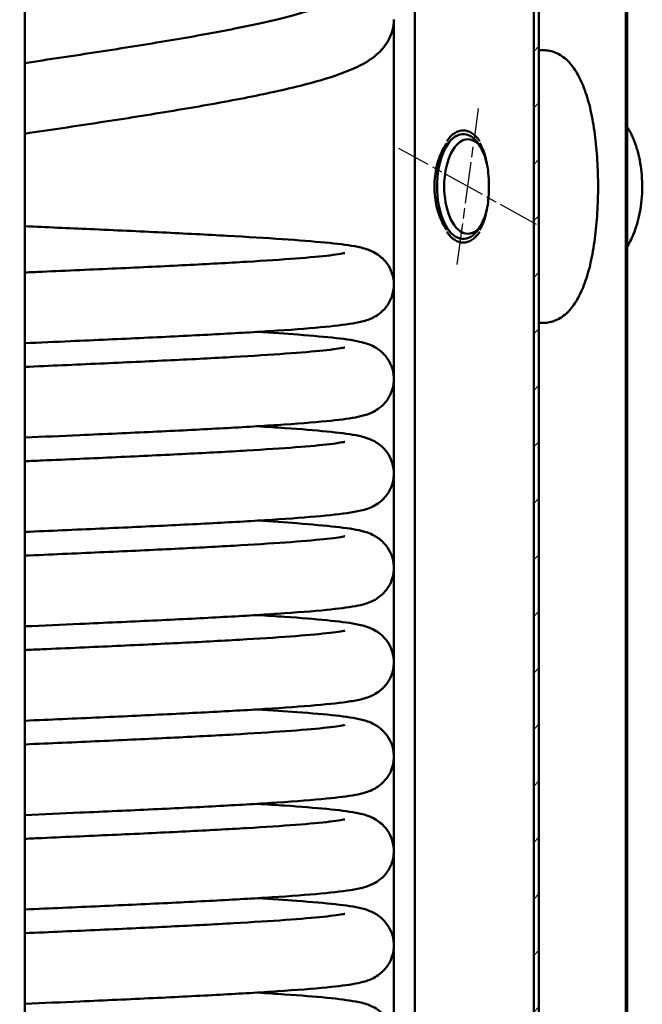
# Model space of a CAD drawing. Units: millimetres. Extents: x 0 to 3564, y 0 to 2520.
# Drawn here: x 2209 to 2506, y 1030 to 1499 of the extents above; entities that cross this region are included whole.
import ezdxf

# ---------------------------------------------------------------- set-up
doc = ezdxf.new("R2010")
doc.units = ezdxf.units.MM
doc.header["$LTSCALE"] = 6
doc.linetypes.add('CHAIN', pattern=[0.3543, 0.2362, -0.0295, 0.0591, -0.0295])
for name, color, linetype, lineweight in [('Středová značka(ISO)', 7, 'Continuous', 25), ('Viditelné hrany(ISO)', 7, 'Continuous', 50), ('Šrafování', 179, 'Continuous', 18)]:
    doc.layers.add(name, color=color, linetype=linetype, lineweight=lineweight)

msp = doc.modelspace()

# ---------------------------------------------------------------- hatches: boundary and pattern name
at = {"layer": 'Šrafování'}
h = msp.add_hatch(dxfattribs=at)
h.set_pattern_fill('ANSI31', color=256, scale=152.4, angle=-14.99998, style=0)
h.set_pattern_definition([(30, (0, 0), (-9.52501, 16.49778), [])])
edge = h.paths.add_edge_path()
edge.add_line((2493.945, 530.249), (2494.686, 530.249))
edge.add_ellipse((2496.53, 529.049), major_axis=(0, 2.2), ratio=1, start_angle=0, end_angle=56.94427, ccw=False)
edge.add_line((2496.53, 531.249), (2496.96, 531.249))
edge.add_ellipse((2496.96, 532.549), major_axis=(1.3, 0), ratio=1, start_angle=270, end_angle=360)
edge.add_line((2498.26, 532.549), (2498.26, 598.499))
edge.add_line((2498.26, 598.499), (2498.26, 604.396))
edge.add_line((2498.26, 604.396), (2498.26, 608.372))
edge.add_line((2498.26, 608.372), (2498.26, 616.499))
edge.add_line((2498.26, 616.499), (2498.26, 635.383))
edge.add_line((2498.26, 635.383), (2497.61, 635.383))
edge.add_line((2497.61, 635.383), (2497.61, 616.499))
edge.add_line((2497.61, 616.499), (2497.61, 608.372))
edge.add_line((2497.61, 608.372), (2497.61, 604.396))
edge.add_line((2497.61, 604.396), (2497.61, 598.499))
edge.add_line((2497.61, 598.499), (2497.61, 532.549))
edge.add_ellipse((2496.96, 532.549), major_axis=(0, -0.65), ratio=1, start_angle=0, end_angle=90, ccw=False)
edge.add_line((2496.96, 531.899), (2496.53, 531.899))
edge.add_ellipse((2496.53, 529.049), major_axis=(-2.585, 1.2), ratio=1, start_angle=294.90106, end_angle=360)
h.paths.add_polyline_path([(2498.26, 859.383), (2497.61, 859.383), (2497.61, 882.499), (2497.61, 890.196), (2497.61, 894.172), (2497.61, 900.499), (2497.61, 1738.593), (2498.26, 1738.593), (2498.26, 1728.139), (2498.26, 900.499), (2498.26, 894.172), (2498.26, 890.196), (2498.26, 882.499)])
edge = h.paths.add_edge_path()
edge.add_line((2494.686, 1988.749), (2493.945, 1988.749))
edge.add_ellipse((2496.53, 1989.949), major_axis=(0, -2.85), ratio=1, start_angle=294.90106, end_angle=360)
edge.add_line((2496.53, 1987.099), (2496.96, 1987.099))
edge.add_ellipse((2496.96, 1986.449), major_axis=(0.65, 0), ratio=1, start_angle=0, end_angle=90, ccw=False)
edge.add_line((2497.61, 1986.449), (2497.61, 1777.124))
edge.add_line((2497.61, 1777.124), (2497.61, 1770.172))
edge.add_line((2497.61, 1770.172), (2498.26, 1770.172))
edge.add_line((2498.26, 1770.172), (2498.26, 1777.124))
edge.add_line((2498.26, 1777.124), (2498.26, 1794.859))
edge.add_line((2498.26, 1794.859), (2498.26, 1986.449))
edge.add_ellipse((2496.96, 1986.449), major_axis=(0, 1.3), ratio=1, start_angle=270, end_angle=360)
edge.add_line((2496.96, 1987.749), (2496.53, 1987.749))
edge.add_ellipse((2496.53, 1989.949), major_axis=(-1.844, -1.2), ratio=1, start_angle=0, end_angle=56.94427, ccw=False)
h.paths.add_polyline_path([(1914.26, 665.894), (1914.91, 665.894), (1914.91, 592.171), (1914.91, 590.971), (1914.91, 590.871), (1914.26, 590.871), (1914.26, 590.971), (1914.26, 592.171), (1914.26, 603.782), (1914.26, 606.999), (1914.26, 661.999)])
h.paths.add_polyline_path([(1914.26, 1515.894), (1914.91, 1515.894), (1914.91, 721.554), (1914.91, 720.871), (1914.26, 720.871), (1914.26, 721.554), (1914.26, 732.499), (1914.26, 736.999), (1914.26, 1511.999)])
h.paths.add_polyline_path([(1914.91, 1570.871), (1914.26, 1570.871), (1914.26, 1571.554), (1914.26, 1582.499), (1914.26, 1586.999), (1914.26, 1781.999), (1914.26, 1785.894), (1914.91, 1785.894), (1914.91, 1571.554)])
edge = h.paths.add_edge_path()
edge.add_line((1918.575, 1988.749), (1917.834, 1988.749))
edge.add_ellipse((1915.99, 1989.949), major_axis=(0, -2.2), ratio=1, start_angle=0, end_angle=56.94427, ccw=False)
edge.add_line((1915.99, 1987.749), (1915.56, 1987.749))
edge.add_ellipse((1915.56, 1986.449), major_axis=(-1.3, 0), ratio=1, start_angle=270, end_angle=360)
edge.add_line((1914.26, 1986.449), (1914.26, 1983.782))
edge.add_line((1914.26, 1983.782), (1914.26, 1972.171))
edge.add_line((1914.26, 1972.171), (1914.26, 1970.971))
edge.add_line((1914.26, 1970.971), (1914.26, 1970.871))
edge.add_line((1914.26, 1970.871), (1914.91, 1970.871))
edge.add_line((1914.91, 1970.871), (1914.91, 1970.971))
edge.add_line((1914.91, 1970.971), (1914.91, 1972.171))
edge.add_line((1914.91, 1972.171), (1914.91, 1986.449))
edge.add_ellipse((1915.56, 1986.449), major_axis=(0, 0.65), ratio=1, start_angle=0, end_angle=90, ccw=False)
edge.add_line((1915.56, 1987.099), (1915.99, 1987.099))
edge.add_ellipse((1915.99, 1989.949), major_axis=(2.585, -1.2), ratio=1, start_angle=294.90106, end_angle=360)
h.paths.add_polyline_path([(1914.26, 1915.894), (1914.91, 1915.894), (1914.91, 1841.554), (1914.91, 1840.871), (1914.26, 1840.871), (1914.26, 1841.554), (1914.26, 1852.499), (1914.26, 1856.999), (1914.26, 1911.999), (1914.26, 1915.217)])
edge = h.paths.add_edge_path()
edge.add_line((1917.834, 530.249), (1918.575, 530.249))
edge.add_ellipse((1915.99, 529.049), major_axis=(0, 2.85), ratio=1, start_angle=294.90106, end_angle=360)
edge.add_line((1915.99, 531.899), (1915.56, 531.899))
edge.add_ellipse((1915.56, 532.549), major_axis=(-0.65, 0), ratio=1, start_angle=0, end_angle=90, ccw=False)
edge.add_line((1914.91, 532.549), (1914.91, 535.894))
edge.add_line((1914.91, 535.894), (1914.26, 535.894))
edge.add_line((1914.26, 535.894), (1914.26, 535.217))
edge.add_line((1914.26, 535.217), (1914.26, 532.549))
edge.add_ellipse((1915.56, 532.549), major_axis=(0, -1.3), ratio=1, start_angle=270, end_angle=360)
edge.add_line((1915.56, 531.249), (1915.99, 531.249))
edge.add_ellipse((1915.99, 529.049), major_axis=(1.844, 1.2), ratio=1, start_angle=0, end_angle=56.94427, ccw=False)
h = msp.add_hatch(dxfattribs=at)
h.set_pattern_fill('ANSI31', color=256, scale=152.4, style=0)
h.set_pattern_definition([(45, (0, 0), (-13.47038, 13.47038), [])])
h.paths.add_polyline_path([(2456.26, 669.499), (2453.76, 669.499), (2453.76, 683.999), (2453.76, 684.499), (2456.26, 684.499), (2456.26, 683.999)])
h.paths.add_polyline_path([(2456.26, 814.499), (2453.76, 814.499), (2453.76, 814.999), (2453.76, 1849.499), (2456.26, 1849.499), (2456.26, 814.999)])
h.paths.add_polyline_path([(1956.26, 1533.499), (1958.76, 1533.499), (1958.76, 716.349), (1956.26, 716.349), (1956.26, 1531.999), (1956.26, 1532.199)])
h.paths.add_polyline_path([(1958.76, 1565.499), (1956.26, 1565.499), (1956.26, 1566.799), (1956.26, 1566.999), (1956.26, 1802.649), (1958.76, 1802.649)])
h.paths.add_polyline_path([(1956.26, 1849.499), (1958.76, 1849.499), (1958.76, 1836.349), (1956.26, 1836.349)])
h.paths.add_polyline_path([(1958.76, 669.499), (1956.26, 669.499), (1956.26, 682.649), (1958.76, 682.649)])

# ---------------------------------------------------------------- linework, layer by layer
at = {"layer": 'Středová značka(ISO)', "linetype": 'CHAIN', "ltscale": 13.889993}
for p, q in [((2417.194, 1382.353), (2427.472, 1456.646)), ((2455.145, 1401.343), (2389.522, 1437.656))]:
    msp.add_line(p, q, dxfattribs=at)
at = {"layer": 'Viditelné hrany(ISO)'}
for p, q in [((2453.76, 814.499), (2453.76, 1849.499)), ((2456.26, 1849.499), (2456.26, 814.499)), ((2211.146, 767.635), (2211.146, 1787.635)), ((2397.08, 767.634), (2397.08, 1787.634)), ((2497.61, 859.383), (2497.61, 1738.593)), ((2498.26, 1738.593), (2498.26, 859.383)), ((2387.08, 1327.762), (2387.08, 1499.023)), ((2456.26, 1484.499), (2458.273, 1484.499)), ((2420.168, 1446.249), (2420.601, 1446.249)), ((2420.168, 1392.749), (2420.601, 1392.749)), ((2456.26, 1354.499), (2458.273, 1354.499)), ((2387.08, 1237.766), (2387.08, 1327.563)), ((2387.08, 1147.766), (2387.08, 1237.56)), ((2387.08, 1057.766), (2387.08, 1147.56)), ((2387.08, 967.766), (2387.08, 1057.56))]:
    msp.add_line(p, q, dxfattribs=at)
for centre, major_axis, start_param, end_param in [((2420.168, 1419.499), (0, 25), 5.1553679, 10.5525954), ((2420.168, 1419.499), (0, 26.75), 5.6548238, 6.9115468), ((2422.333, 1419.499), (0, -22.5), 2.6026833, 6.8220947), ((2420.168, 1419.499), (0, -26.75), 5.6548238, 6.9115468)]:
    msp.add_ellipse(centre, major_axis=major_axis, ratio=0.5, start_param=start_param, end_param=end_param, dxfattribs=at)
for points, knots in [([(2211.146, 1478.381), (2213.967, 1478.802), (2216.782, 1479.222), (2231.619, 1481.444), (2243.591, 1483.256), (2266.473, 1486.848), (2277.526, 1488.649), (2298.001, 1492.21), (2307.563, 1493.992), (2324.514, 1497.486), (2332.044, 1499.226), (2344.362, 1502.536), (2349.328, 1504.161), (2354.127, 1506.133), (2355.291, 1506.701), (2356.508, 1507.38), (2356.672, 1507.498), (2356.781, 1507.577)], [55.0785757, 55.0785757, 55.0785757, 55.0785757, 55.9333023, 55.9333023, 59.6003506, 59.6003506, 63.2482949, 63.2482949, 66.8714712, 66.8714712, 70.4530527, 70.4530527, 73.9464305, 73.9464305, 75.5586114, 75.5586114, 76.7160461, 76.7160461, 76.7160461, 76.7160461]), ([(2387.081, 1499.182), (2387.081, 1499.133), (2387.08, 1499.083), (2387.052, 1495.658), (2386.103, 1492.311), (2383.286, 1486.936), (2381.485, 1484.821), (2376.962, 1480.614), (2374.149, 1478.872), (2366.428, 1474.866), (2361.102, 1472.893), (2347.333, 1468.647), (2338.433, 1466.435), (2319.238, 1462.298), (2309.095, 1460.351), (2287.751, 1456.563), (2276.484, 1454.7), (2253.293, 1451.023), (2241.244, 1449.188), (2223.153, 1446.471), (2217.152, 1445.576), (2211.146, 1444.681)], [27.2976248, 27.2976248, 27.2976248, 27.2976248, 27.3210849, 27.3210849, 28.913671, 28.913671, 30.4920235, 30.4920235, 32.817901, 32.817901, 36.480556, 36.480556, 40.857389, 40.857389, 44.7729931, 44.7729931, 48.5380413, 48.5380413, 52.2518963, 52.2518963, 54.0684234, 54.0684234, 54.0684234, 54.0684234]), ([(2484.428, 1419.499), (2484.428, 1423.595), (2484.31, 1427.826), (2483.805, 1436.234), (2483.417, 1440.41), (2482.361, 1448.413), (2481.691, 1452.246), (2480.083, 1459.331), (2479.144, 1462.583), (2477.06, 1468.339), (2475.845, 1471.042), (2473.071, 1475.81), (2471.512, 1477.875), (2468.103, 1481.196), (2466.251, 1482.454), (2462.36, 1484.106), (2460.321, 1484.499), (2458.273, 1484.499)], [0, 0, 0, 0, 1.2287268, 1.2287268, 2.4574535, 2.4574535, 3.6861803, 3.6861803, 4.9149071, 4.9149071, 6.1435272, 6.1435272, 7.3721473, 7.3721473, 8.6007675, 8.6007675, 9.8293876, 9.8293876, 9.8293876, 9.8293876]), ([(2498.26, 1390.975), (2499.597, 1393.014), (2500.745, 1395.307), (2503.012, 1401.14), (2503.983, 1404.841), (2505.226, 1412.527), (2505.51, 1416.502), (2505.401, 1424.394), (2505.013, 1428.31), (2503.584, 1435.779), (2502.539, 1439.327), (2500.33, 1444.5), (2499.359, 1446.347), (2498.26, 1448.023)], [4.9824567, 4.9824567, 4.9824567, 4.9824567, 5.2412801, 5.2412801, 5.5892147, 5.5892147, 5.9295579, 5.9295579, 6.2675539, 6.2675539, 6.608769, 6.608769, 6.8215351, 6.8215351, 6.8215351, 6.8215351]), ([(2406.415, 1419.499), (2406.415, 1421.133), (2406.508, 1422.822), (2406.896, 1426.181), (2407.192, 1427.851), (2407.967, 1431.054), (2408.448, 1432.589), (2409.547, 1435.427), (2410.165, 1436.731), (2411.277, 1438.7), (2411.777, 1439.481), (2412.306, 1440.205)], [0, 0, 0, 0, 0.490082, 0.490082, 0.9801639, 0.9801639, 1.4702459, 1.4702459, 1.9603278, 1.9603278, 2.3069936, 2.3069936, 2.3069936, 2.3069936]), ([(2428.03, 1440.205), (2428.455, 1439.481), (2428.846, 1438.7), (2429.704, 1436.731), (2430.168, 1435.427), (2430.978, 1432.589), (2431.323, 1431.054), (2431.875, 1427.851), (2432.081, 1426.181), (2432.351, 1422.822), (2432.415, 1421.133), (2432.415, 1417.866), (2432.351, 1416.177), (2432.081, 1412.818), (2431.875, 1411.147), (2431.323, 1407.945), (2430.978, 1406.41), (2430.168, 1403.571), (2429.704, 1402.268), (2428.846, 1400.299), (2428.455, 1399.518), (2428.03, 1398.793)], [5.5343015, 5.5343015, 5.5343015, 5.5343015, 5.8809673, 5.8809673, 6.3710492, 6.3710492, 6.8611312, 6.8611312, 7.3512131, 7.3512131, 7.8412951, 7.8412951, 8.3313771, 8.3313771, 8.821459, 8.821459, 9.311541, 9.311541, 9.801623, 9.801623, 10.1482887, 10.1482887, 10.1482887, 10.1482887]), ([(2412.306, 1398.793), (2411.777, 1399.518), (2411.277, 1400.299), (2410.165, 1402.268), (2409.547, 1403.571), (2408.448, 1406.41), (2407.967, 1407.945), (2407.192, 1411.147), (2406.896, 1412.818), (2406.508, 1416.177), (2406.415, 1417.866), (2406.415, 1419.499)], [13.3755966, 13.3755966, 13.3755966, 13.3755966, 13.7222624, 13.7222624, 14.2123443, 14.2123443, 14.7024263, 14.7024263, 15.1925083, 15.1925083, 15.6825902, 15.6825902, 15.6825902, 15.6825902]), ([(2458.273, 1354.499), (2460.321, 1354.499), (2462.36, 1354.893), (2466.251, 1356.544), (2468.103, 1357.802), (2471.512, 1361.123), (2473.071, 1363.189), (2475.845, 1367.957), (2477.06, 1370.66), (2479.144, 1376.415), (2480.083, 1379.667), (2481.691, 1386.752), (2482.361, 1390.585), (2483.417, 1398.588), (2483.805, 1402.765), (2484.31, 1411.172), (2484.428, 1415.404), (2484.428, 1419.499)], [29.4881627, 29.4881627, 29.4881627, 29.4881627, 30.7167829, 30.7167829, 31.945403, 31.945403, 33.1740231, 33.1740231, 34.4026433, 34.4026433, 35.63137, 35.63137, 36.8600968, 36.8600968, 38.0888236, 38.0888236, 39.3175503, 39.3175503, 39.3175503, 39.3175503]), ([(2211.146, 1400.559), (2221.586, 1400.103), (2232.04, 1399.646), (2254.034, 1398.663), (2265.623, 1398.132), (2287.552, 1397.076), (2298.02, 1396.544), (2317.232, 1395.483), (2326.083, 1394.948), (2341.706, 1393.877), (2348.549, 1393.336), (2360.025, 1392.225), (2364.602, 1391.676), (2370.505, 1390.607), (2372.308, 1390.258), (2375.428, 1389.14), (2376.227, 1388.821), (2378.155, 1387.856), (2379.344, 1387.163), (2381.931, 1385.07), (2383.346, 1383.579), (2385.369, 1380.341), (2386.101, 1378.671), (2387.022, 1375.066), (2387.185, 1373.079), (2386.839, 1369.213), (2386.319, 1367.289), (2384.756, 1363.855), (2383.694, 1362.305), (2381.453, 1359.848), (2380.269, 1358.898), (2378.148, 1357.488), (2377.191, 1357.001), (2375.195, 1356.106), (2374.234, 1355.784), (2371.292, 1354.9), (2369.511, 1354.556), (2363.392, 1353.523), (2358.364, 1352.951), (2345.449, 1351.765), (2337.433, 1351.167), (2319.866, 1350.032), (2310.403, 1349.488), (2290.158, 1348.415), (2279.276, 1347.879), (2256.683, 1346.817), (2244.841, 1346.285), (2225.69, 1345.438), (2218.422, 1345.121), (2211.146, 1344.803)], [0.5123649, 0.5123649, 0.5123649, 0.5123649, 3.6440271, 3.6440271, 7.2755323, 7.2755323, 10.913521, 10.913521, 14.5612686, 14.5612686, 18.229214, 18.229214, 21.9570633, 21.9570633, 24.0188959, 24.0188959, 24.6441495, 24.6441495, 25.3270727, 25.3270727, 26.0557809, 26.0557809, 26.6477844, 26.6477844, 27.2773119, 27.2773119, 27.9113836, 27.9113836, 28.5436313, 28.5436313, 29.1551463, 29.1551463, 29.7673618, 29.7673618, 30.6191037, 30.6191037, 32.5711685, 32.5711685, 36.4555345, 36.4555345, 40.5109974, 40.5109974, 44.2246261, 44.2246261, 47.8866725, 47.8866725, 51.5316966, 51.5316966, 53.7109484, 53.7109484, 53.7109484, 53.7109484]), ([(2211.146, 1378.503), (2213.887, 1378.623), (2216.623, 1378.742), (2231.394, 1379.389), (2243.396, 1379.92), (2266.42, 1380.974), (2277.584, 1381.503), (2298.39, 1382.554), (2308.162, 1383.082), (2325.698, 1384.128), (2333.579, 1384.652), (2346.891, 1385.68), (2352.443, 1386.195), (2360.557, 1387.149), (2363.519, 1387.727), (2363.68, 1387.77), (2363.681, 1387.77), (2363.682, 1387.771)], [1420.7488153, 1420.7488153, 1420.7488153, 1420.7488153, 1421.5707023, 1421.5707023, 1425.2005128, 1425.2005128, 1428.8247095, 1428.8247095, 1432.4416368, 1432.4416368, 1436.0460645, 1436.0460645, 1439.6219091, 1439.6219091, 1443.1081595, 1443.1081595, 1443.1881066, 1443.1881066, 1443.1881066, 1443.1881066]), ([(2321.99, 1350.181), (2329.08, 1349.748), (2335.579, 1349.313), (2348.518, 1348.336), (2354.629, 1347.79), (2364.721, 1346.641), (2368.436, 1346.152), (2373.806, 1344.746), (2375.498, 1344.325), (2378.751, 1342.483), (2379.515, 1341.994), (2381.581, 1340.391), (2382.949, 1339.033), (2385.032, 1335.984), (2385.832, 1334.352), (2386.901, 1330.804), (2387.15, 1328.837), (2386.976, 1324.965), (2386.542, 1323.014), (2385.117, 1319.489), (2384.109, 1317.875), (2381.907, 1315.271), (2380.708, 1314.24), (2378.546, 1312.719), (2377.565, 1312.192), (2375.587, 1311.261), (2374.65, 1310.928), (2371.967, 1310.075), (2370.421, 1309.749), (2364.997, 1308.742), (2360.566, 1308.201), (2348.553, 1307.016), (2340.63, 1306.397), (2323.264, 1305.238), (2313.996, 1304.691), (2294.092, 1303.615), (2283.365, 1303.079), (2261.015, 1302.016), (2249.264, 1301.483), (2228.716, 1300.571), (2219.932, 1300.186), (2211.146, 1299.803)], [119.9765359, 119.9765359, 119.9765359, 119.9765359, 122.9401054, 122.9401054, 126.6204633, 126.6204633, 130.397754, 130.397754, 131.9970676, 131.9970676, 132.4328341, 132.4328341, 133.1324126, 133.1324126, 133.7268142, 133.7268142, 134.3534801, 134.3534801, 134.987572, 134.987572, 135.6205041, 135.6205041, 136.2362712, 136.2362712, 136.840792, 136.840792, 137.6362865, 137.6362865, 139.3249965, 139.3249965, 143.0001531, 143.0001531, 147.1950271, 147.1950271, 150.9240174, 150.9240174, 154.5894689, 154.5894689, 158.2359657, 158.2359657, 160.8687616, 160.8687616, 160.8687616, 160.8687616]), ([(2211.146, 1333.503), (2223.181, 1334.028), (2235.241, 1334.557), (2258.569, 1335.609), (2269.977, 1336.139), (2291.39, 1337.191), (2301.529, 1337.719), (2319.905, 1338.767), (2328.262, 1339.292), (2342.627, 1340.327), (2348.75, 1340.844), (2358.166, 1341.828), (2361.697, 1342.349), (2363.466, 1342.714), (2363.595, 1342.748), (2363.682, 1342.771)], [1313.5806978, 1313.5806978, 1313.5806978, 1313.5806978, 1317.1968433, 1317.1968433, 1320.8224, 1320.8224, 1324.4412809, 1324.4412809, 1328.0493957, 1328.0493957, 1331.63451, 1331.63451, 1335.1524394, 1335.1524394, 1336.0212541, 1336.0212541, 1336.0212541, 1336.0212541]), ([(2321.99, 1305.181), (2326.608, 1304.899), (2330.971, 1304.616), (2342.771, 1303.796), (2349.506, 1303.254), (2360.771, 1302.139), (2365.228, 1301.592), (2371.11, 1300.476), (2372.928, 1300.141), (2376.488, 1298.698), (2377.494, 1298.237), (2379.475, 1297.018), (2380.384, 1296.372), (2382.495, 1294.479), (2383.708, 1293.074), (2385.562, 1289.947), (2386.261, 1288.23), (2387.085, 1284.568), (2387.189, 1282.572), (2386.73, 1278.719), (2386.155, 1276.816), (2384.505, 1273.447), (2383.41, 1271.942), (2381.152, 1269.585), (2379.983, 1268.687), (2377.888, 1267.344), (2376.945, 1266.881), (2374.929, 1266.005), (2373.946, 1265.688), (2370.787, 1264.777), (2368.8, 1264.416), (2362.075, 1263.355), (2356.57, 1262.76), (2342.919, 1261.569), (2334.787, 1260.984), (2316.986, 1259.862), (2307.362, 1259.32), (2286.837, 1258.249), (2275.831, 1257.713), (2253.047, 1256.652), (2241.137, 1256.119), (2223.17, 1255.328), (2217.162, 1255.066), (2211.146, 1254.803)], [227.1411311, 227.1411311, 227.1411311, 227.1411311, 229.0692749, 229.0692749, 232.7388054, 232.7388054, 236.4723974, 236.4723974, 238.5943409, 238.5943409, 239.2861638, 239.2861638, 239.7787432, 239.7787432, 240.4288885, 240.4288885, 241.0281591, 241.0281591, 241.6585533, 241.6585533, 242.2926272, 242.2926272, 242.9242436, 242.9242436, 243.5329175, 243.5329175, 244.1523107, 244.1523107, 245.0474137, 245.0474137, 247.2149006, 247.2149006, 251.2518095, 251.2518095, 255.2290019, 255.2290019, 258.9328061, 258.9328061, 262.5923249, 262.5923249, 266.2362111, 266.2362111, 268.038004, 268.038004, 268.038004, 268.038004]), ([(2211.146, 1288.503), (2213.887, 1288.623), (2216.623, 1288.742), (2231.394, 1289.389), (2243.396, 1289.92), (2266.42, 1290.974), (2277.584, 1291.503), (2298.39, 1292.554), (2308.162, 1293.082), (2325.698, 1294.128), (2333.579, 1294.652), (2346.891, 1295.68), (2352.443, 1296.195), (2360.557, 1297.149), (2363.519, 1297.727), (2363.68, 1297.77), (2363.681, 1297.77), (2363.682, 1297.771)], [1206.4167404, 1206.4167404, 1206.4167404, 1206.4167404, 1207.238629, 1207.238629, 1210.8684395, 1210.8684395, 1214.4926362, 1214.4926362, 1218.1095635, 1218.1095635, 1221.7139912, 1221.7139912, 1225.2898358, 1225.2898358, 1228.7760861, 1228.7760861, 1228.8560317, 1228.8560317, 1228.8560317, 1228.8560317]), ([(2321.991, 1260.181), (2328.874, 1259.761), (2335.202, 1259.338), (2348.059, 1258.374), (2354.223, 1257.829), (2364.411, 1256.683), (2368.194, 1256.184), (2373.562, 1254.822), (2375.245, 1254.42), (2378.554, 1252.606), (2379.372, 1252.097), (2381.521, 1250.449), (2382.921, 1249.072), (2385.025, 1245.996), (2385.826, 1244.366), (2386.897, 1240.821), (2387.149, 1238.855), (2386.979, 1234.983), (2386.547, 1233.031), (2385.126, 1229.505), (2384.118, 1227.889), (2381.918, 1225.281), (2380.718, 1224.249), (2378.556, 1222.725), (2377.574, 1222.197), (2375.596, 1221.264), (2374.66, 1220.931), (2371.982, 1220.079), (2370.44, 1219.753), (2365.031, 1218.747), (2360.612, 1218.206), (2348.618, 1217.021), (2340.696, 1216.402), (2323.333, 1215.242), (2314.069, 1214.695), (2294.172, 1213.619), (2283.448, 1213.083), (2261.103, 1212.02), (2249.354, 1211.487), (2228.778, 1210.573), (2219.962, 1210.188), (2211.146, 1209.803)], [334.3080652, 334.3080652, 334.3080652, 334.3080652, 337.1853286, 337.1853286, 340.8646478, 340.8646478, 344.6373857, 344.6373857, 346.2787223, 346.2787223, 346.7497236, 346.7497236, 347.4626667, 347.4626667, 348.0563875, 348.0563875, 348.6830455, 348.6830455, 349.317133, 349.317133, 349.9500783, 349.9500783, 350.5659438, 350.5659438, 351.1703239, 351.1703239, 351.9646056, 351.9646056, 353.6478111, 353.6478111, 357.3182996, 357.3182996, 361.5167959, 361.5167959, 365.2461564, 365.2461564, 368.911682, 368.911682, 372.5582102, 372.5582102, 375.2002584, 375.2002584, 375.2002584, 375.2002584]), ([(2211.146, 1243.503), (2223.181, 1244.028), (2235.241, 1244.557), (2258.57, 1245.609), (2269.977, 1246.139), (2291.39, 1247.191), (2301.529, 1247.719), (2319.905, 1248.767), (2328.262, 1249.292), (2342.627, 1250.327), (2348.75, 1250.844), (2358.166, 1251.828), (2361.697, 1252.349), (2363.466, 1252.714), (2363.595, 1252.748), (2363.682, 1252.771)], [1099.2486228, 1099.2486228, 1099.2486228, 1099.2486228, 1102.8647713, 1102.8647713, 1106.490328, 1106.490328, 1110.109209, 1110.109209, 1113.7173237, 1113.7173237, 1117.3024379, 1117.3024379, 1120.8203672, 1120.8203672, 1121.6891792, 1121.6891792, 1121.6891792, 1121.6891792]), ([(2321.99, 1215.181), (2326.587, 1214.9), (2330.931, 1214.619), (2342.719, 1213.8), (2349.459, 1213.258), (2360.734, 1212.143), (2365.198, 1211.596), (2371.088, 1210.481), (2372.909, 1210.146), (2376.47, 1208.706), (2377.477, 1208.246), (2379.462, 1207.028), (2380.375, 1206.38), (2382.489, 1204.485), (2383.704, 1203.08), (2385.56, 1199.952), (2386.259, 1198.236), (2387.084, 1194.574), (2387.189, 1192.579), (2386.731, 1188.725), (2386.157, 1186.822), (2384.508, 1183.452), (2383.414, 1181.946), (2381.156, 1179.588), (2379.987, 1178.689), (2377.891, 1177.346), (2376.949, 1176.883), (2374.933, 1176.006), (2373.95, 1175.69), (2370.794, 1174.778), (2368.81, 1174.418), (2362.094, 1173.358), (2356.595, 1172.763), (2342.954, 1171.572), (2334.824, 1170.986), (2317.026, 1169.865), (2307.404, 1169.322), (2286.883, 1168.251), (2275.879, 1167.716), (2253.098, 1166.654), (2241.189, 1166.122), (2223.205, 1165.33), (2217.18, 1165.066), (2211.146, 1164.803)], [441.4726726, 441.4726726, 441.4726726, 441.4726726, 443.391846, 443.391846, 447.0612964, 447.0612964, 450.7945947, 450.7945947, 452.9211813, 452.9211813, 453.6146358, 453.6146358, 454.1091727, 454.1091727, 454.7598216, 454.7598216, 455.3590275, 455.3590275, 455.9894095, 455.9894095, 456.6234836, 456.6234836, 457.2551091, 457.2551091, 457.8638188, 457.8638188, 458.4831091, 458.4831091, 459.377625, 459.377625, 461.5421153, 461.5421153, 465.5770127, 465.5770127, 469.5551361, 469.5551361, 473.2590633, 473.2590633, 476.9186154, 476.9186154, 480.562517, 480.562517, 482.3695529, 482.3695529, 482.3695529, 482.3695529]), ([(2211.146, 1198.503), (2213.887, 1198.623), (2216.624, 1198.742), (2231.394, 1199.389), (2243.396, 1199.92), (2266.42, 1200.974), (2277.584, 1201.503), (2298.39, 1202.554), (2308.163, 1203.082), (2325.698, 1204.128), (2333.579, 1204.652), (2346.891, 1205.68), (2352.443, 1206.195), (2360.557, 1207.149), (2363.519, 1207.727), (2363.68, 1207.77), (2363.681, 1207.77), (2363.682, 1207.771)], [992.0846655, 992.0846655, 992.0846655, 992.0846655, 992.9065703, 992.9065703, 996.5363808, 996.5363808, 1000.1605775, 1000.1605775, 1003.7775047, 1003.7775047, 1007.3819324, 1007.3819324, 1010.9577768, 1010.9577768, 1014.4440264, 1014.4440264, 1014.5239567, 1014.5239567, 1014.5239567, 1014.5239567]), ([(2321.991, 1170.181), (2328.864, 1169.761), (2335.183, 1169.339), (2348.036, 1168.376), (2354.203, 1167.831), (2364.395, 1166.686), (2368.181, 1166.185), (2373.55, 1164.825), (2375.232, 1164.424), (2378.544, 1162.612), (2379.365, 1162.102), (2381.517, 1160.452), (2382.919, 1159.075), (2385.025, 1155.997), (2385.826, 1154.367), (2386.897, 1150.823), (2387.149, 1148.857), (2386.979, 1144.984), (2386.547, 1143.033), (2385.126, 1139.506), (2384.119, 1137.89), (2381.919, 1135.282), (2380.719, 1134.249), (2378.557, 1132.726), (2377.574, 1132.197), (2375.597, 1131.265), (2374.661, 1130.932), (2371.984, 1130.079), (2370.442, 1129.753), (2365.034, 1128.747), (2360.616, 1128.207), (2348.624, 1127.022), (2340.702, 1126.402), (2323.339, 1125.242), (2314.076, 1124.696), (2294.18, 1123.619), (2283.456, 1123.083), (2261.112, 1122.021), (2249.362, 1121.488), (2228.784, 1120.574), (2219.965, 1120.188), (2211.146, 1119.803)], [548.6396488, 548.6396488, 548.6396488, 548.6396488, 551.5126454, 551.5126454, 555.1919139, 555.1919139, 558.9644319, 558.9644319, 560.6078575, 560.6078575, 561.0804314, 561.0804314, 561.7941002, 561.7941002, 562.3877871, 562.3877871, 563.0144413, 563.0144413, 563.6485286, 563.6485286, 564.2814752, 564.2814752, 564.8973502, 564.8973502, 565.5017167, 565.5017167, 566.2958815, 566.2958815, 567.9785566, 567.9785566, 571.6485945, 571.6485945, 575.8474417, 575.8474417, 579.576838, 579.576838, 583.2423708, 583.2423708, 586.888902, 586.888902, 589.5318412, 589.5318412, 589.5318412, 589.5318412]), ([(2211.146, 1153.503), (2223.181, 1154.028), (2235.242, 1154.557), (2258.57, 1155.609), (2269.977, 1156.139), (2291.39, 1157.191), (2301.53, 1157.719), (2319.905, 1158.767), (2328.262, 1159.292), (2342.628, 1160.327), (2348.751, 1160.844), (2358.166, 1161.828), (2361.698, 1162.349), (2363.466, 1162.714), (2363.595, 1162.748), (2363.682, 1162.771)], [884.9165481, 884.9165481, 884.9165481, 884.9165481, 888.5327259, 888.5327259, 892.1582825, 892.1582825, 895.7771634, 895.7771634, 899.3852781, 899.3852781, 902.970392, 902.970392, 906.4883203, 906.4883203, 907.3571043, 907.3571043, 907.3571043, 907.3571043]), ([(2321.99, 1125.181), (2326.585, 1124.9), (2330.927, 1124.619), (2342.714, 1123.801), (2349.455, 1123.259), (2360.731, 1122.144), (2365.195, 1121.597), (2371.086, 1120.482), (2372.907, 1120.146), (2376.469, 1118.707), (2377.475, 1118.247), (2379.461, 1117.028), (2380.374, 1116.381), (2382.489, 1114.485), (2383.704, 1113.08), (2385.56, 1109.952), (2386.258, 1108.236), (2387.084, 1104.575), (2387.189, 1102.579), (2386.731, 1098.726), (2386.157, 1096.823), (2384.508, 1093.452), (2383.414, 1091.947), (2381.157, 1089.588), (2379.987, 1088.69), (2377.892, 1087.346), (2376.949, 1086.883), (2374.933, 1086.007), (2373.95, 1085.69), (2370.795, 1084.778), (2368.81, 1084.418), (2362.095, 1083.358), (2356.597, 1082.763), (2342.958, 1081.572), (2334.827, 1080.986), (2317.03, 1079.865), (2307.408, 1079.322), (2286.888, 1078.251), (2275.883, 1077.716), (2253.103, 1076.655), (2241.194, 1076.122), (2223.208, 1075.33), (2217.181, 1075.066), (2211.146, 1074.803)], [655.8042596, 655.8042596, 655.8042596, 655.8042596, 657.7225806, 657.7225806, 661.3920234, 661.3920234, 665.1252939, 665.1252939, 667.2523217, 667.2523217, 667.9459314, 667.9459314, 668.4406549, 668.4406549, 669.0913517, 669.0913517, 669.6905515, 669.6905515, 670.3209324, 670.3209324, 670.9550065, 670.9550065, 671.5866328, 671.5866328, 672.1953459, 672.1953459, 672.8146266, 672.8146266, 673.7090876, 673.7090876, 675.873298, 675.873298, 679.9080073, 679.9080073, 683.8862179, 683.8862179, 687.5901566, 687.5901566, 691.2497118, 691.2497118, 694.8936148, 694.8936148, 696.7011406, 696.7011406, 696.7011406, 696.7011406]), ([(2211.146, 1108.503), (2213.887, 1108.623), (2216.625, 1108.742), (2231.396, 1109.389), (2243.398, 1109.92), (2266.422, 1110.974), (2277.586, 1111.503), (2298.392, 1112.554), (2308.164, 1113.082), (2325.699, 1114.128), (2333.58, 1114.652), (2346.892, 1115.681), (2352.444, 1116.195), (2360.557, 1117.149), (2363.519, 1117.727), (2363.68, 1117.77), (2363.681, 1117.77), (2363.682, 1117.771)], [777.7525918, 777.7525918, 777.7525918, 777.7525918, 778.5746573, 778.5746573, 782.2044676, 782.2044676, 785.828664, 785.828664, 789.4455908, 789.4455908, 793.0500177, 793.0500177, 796.6258601, 796.6258601, 800.1121027, 800.1121027, 800.1918815, 800.1918815, 800.1918815, 800.1918815]), ([(2321.991, 1080.181), (2328.863, 1079.761), (2335.182, 1079.339), (2348.034, 1078.376), (2354.201, 1077.831), (2364.394, 1076.686), (2368.18, 1076.186), (2373.549, 1074.826), (2375.231, 1074.425), (2378.543, 1072.613), (2379.364, 1072.103), (2381.517, 1070.453), (2382.919, 1069.075), (2385.025, 1065.997), (2385.825, 1064.368), (2386.897, 1060.823), (2387.149, 1058.857), (2386.979, 1054.985), (2386.547, 1053.033), (2385.126, 1049.506), (2384.119, 1047.89), (2381.919, 1045.282), (2380.72, 1044.25), (2378.557, 1042.726), (2377.575, 1042.197), (2375.597, 1041.265), (2374.661, 1040.932), (2371.984, 1040.079), (2370.443, 1039.753), (2365.034, 1038.747), (2360.617, 1038.207), (2348.625, 1037.022), (2340.703, 1036.402), (2323.34, 1035.242), (2314.076, 1034.696), (2294.18, 1033.62), (2283.457, 1033.083), (2261.112, 1032.021), (2249.363, 1031.488), (2228.784, 1030.574), (2219.966, 1030.188), (2211.146, 1029.803)], [762.9712397, 762.9712397, 762.9712397, 762.9712397, 765.8438401, 765.8438401, 769.523104, 769.523104, 773.2956016, 773.2956016, 774.9392211, 774.9392211, 775.4119392, 775.4119392, 776.125676, 776.125676, 776.7193596, 776.7193596, 777.3460135, 777.3460135, 777.9801008, 777.9801008, 778.6130475, 778.6130475, 779.2289234, 779.2289234, 779.8332886, 779.8332886, 780.6274418, 780.6274418, 782.3100642, 782.3100642, 785.9800573, 785.9800573, 790.1789394, 790.1789394, 793.9083392, 793.9083392, 797.5738727, 797.5738727, 801.2204042, 801.2204042, 803.8634319, 803.8634319, 803.8634319, 803.8634319]), ([(2211.146, 1063.503), (2223.182, 1064.029), (2235.244, 1064.557), (2258.573, 1065.609), (2269.98, 1066.139), (2291.393, 1067.191), (2301.532, 1067.72), (2319.907, 1068.767), (2328.264, 1069.292), (2342.629, 1070.327), (2348.752, 1070.844), (2358.167, 1071.829), (2361.698, 1072.349), (2363.466, 1072.714), (2363.595, 1072.748), (2363.682, 1072.771)], [670.5844754, 670.5844754, 670.5844754, 670.5844754, 674.2009434, 674.2009434, 677.8264995, 677.8264995, 681.4453798, 681.4453798, 685.0534933, 685.0534933, 688.6386043, 688.6386043, 692.1565233, 692.1565233, 693.0250305, 693.0250305, 693.0250305, 693.0250305]), ([(2321.99, 1035.181), (2326.585, 1034.9), (2330.926, 1034.619), (2342.713, 1033.801), (2349.454, 1033.259), (2360.731, 1032.144), (2365.194, 1031.597), (2371.086, 1030.482), (2372.907, 1030.146), (2376.469, 1028.707), (2377.475, 1028.247), (2379.461, 1027.029), (2380.374, 1026.381), (2382.489, 1024.485), (2383.704, 1023.08), (2385.56, 1019.953), (2386.258, 1018.236), (2387.084, 1014.575), (2387.189, 1012.579), (2386.731, 1008.726), (2386.157, 1006.823), (2384.508, 1003.452), (2383.415, 1001.947), (2381.157, 999.588), (2379.987, 998.69), (2377.892, 997.346), (2376.949, 996.883), (2374.933, 996.007), (2373.951, 995.69), (2370.795, 994.778), (2368.811, 994.418), (2362.095, 993.358), (2356.597, 992.763), (2342.958, 991.572), (2334.828, 990.986), (2317.031, 989.865), (2307.409, 989.322), (2286.888, 988.251), (2275.884, 987.716), (2253.103, 986.655), (2241.194, 986.122), (2223.209, 985.33), (2217.181, 985.066), (2211.146, 984.803)], [870.1358508, 870.1358508, 870.1358508, 870.1358508, 872.0540872, 872.0540872, 875.7235293, 875.7235293, 879.456797, 879.456797, 881.5838685, 881.5838685, 882.2774937, 882.2774937, 882.7722357, 882.7722357, 883.4229372, 883.4229372, 884.0221365, 884.0221365, 884.6525172, 884.6525172, 885.2865914, 885.2865914, 885.9182178, 885.9182178, 886.5269312, 886.5269312, 887.1462109, 887.1462109, 888.0406665, 888.0406665, 890.2048491, 890.2048491, 894.2395398, 894.2395398, 898.217759, 898.217759, 901.9216989, 901.9216989, 905.5812544, 905.5812544, 909.2251575, 909.2251575, 911.0327318, 911.0327318, 911.0327318, 911.0327318])]:
    msp.add_open_spline(points, degree=3, knots=knots, dxfattribs=at)

doc.saveas('drawing.dxf')
